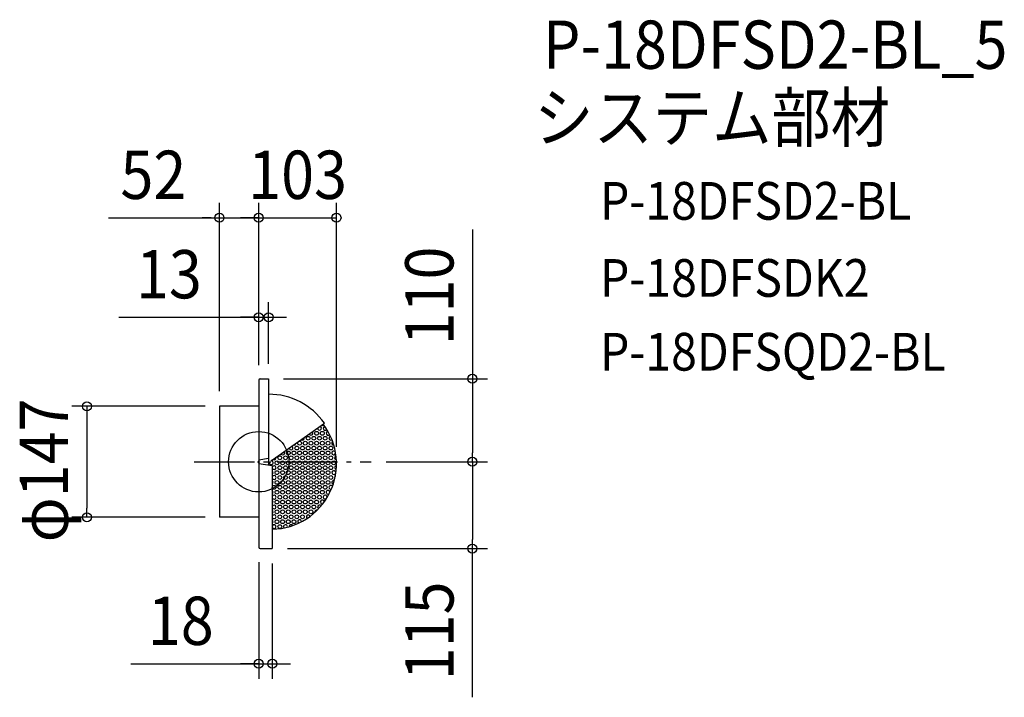
# Model space of a CAD drawing. Extents: x -317 to 988, y -312 to 586.
import ezdxf
from ezdxf.enums import TextEntityAlignment as Align

# ---------------------------------------------------------------- set-up
doc = ezdxf.new("R2010")
doc.units = 0
doc.header["$LTSCALE"] = 20
doc.header["$PDMODE"] = 3
doc.header["$PDSIZE"] = -2
doc.linetypes.add('DASHDOT', pattern=[5.5, 4, -0.6, 0.3, -0.6])
doc.layers.get('DEFPOINTS').update_dxf_attribs({"linetype": 'CONTINUOUS'})
for name, color, linetype in [('ARRANGE', 1, 'CONTINUOUS'), ('BASIS', 6, 'DASHDOT'), ('DETAIL', 5, 'CONTINUOUS'), ('ETC', 61, 'CONTINUOUS'), ('OUTLINE', 3, 'CONTINUOUS'), ('SIZE', 30, 'CONTINUOUS')]:
    doc.layers.add(name, color=color, linetype=linetype)
doc.styles.get("Standard").update_dxf_attribs({"font": 'SIMPLEX.shx', "width": 0.9, "height": 64, "bigfont": 'BIGFONT.shx'})

msp = doc.modelspace()

# ---------------------------------------------------------------- linework, layer by layer
at = {"layer": 'ARRANGE', "color": 1, "linetype": 'CONTINUOUS'}
msp.add_circle((0, 0), 40, dxfattribs=at)
msp.add_point((0, 0), dxfattribs=at)
at = {"layer": 'BASIS', "color": 6, "linetype": 'DASHDOT'}
msp.add_line((-85.616951, 0), (149.008836, 0), dxfattribs=at)
at = {"layer": 'DEFPOINTS', "color": 30, "linetype": 'CONTINUOUS'}
for p in [(0, 323.422377), (103, 323.422377), (13, 191.631949), (0, 108), (0, 108), (0, 108), (13, 110), (13, 110), (-51, 73.5), (-51, 73.5), (103, 0), (149.008836, 0), (149.008836, 0), (283.000154, 0), (-227.610526, -73.5), (-51, -73.5), (0, -113), (18, -115), (18, -115), (283.000154, -115), (18, -267.733037)]:
    msp.add_point(p, dxfattribs=at)
at = {"layer": 'DETAIL', "color": 5, "linetype": 'CONTINUOUS'}
for p, q in [((0, 108), (0, -113)), ((2, 110), (13, 110)), ((13, 110), (13, -4.024536)), ((0, 73.5), (-52, 73.5)), ((-52, 73.5), (-52, -73.5)), ((18.176924, 2.657539), (87, 51.069016)), ((13, 4.404827), (0, 2.210782)), ((0, -2.210782), (18, -4.722134)), ((13, -3.92611), (15.58586, -0.010695)), ((18, -4.722134), (18, -115)), ((0, -73.5), (-52, -73.5)), ((2, -115), (18, -115))]:
    msp.add_line(p, q, dxfattribs=at)
for centre in [(76.744631, 37.725403), (84.259082, 37.725403), (54.201278, 24.710374), (61.715729, 24.710374), (65.472954, 31.217698), (69.23018, 24.710374), (72.987405, 31.217698), (76.744631, 24.710374), (80.501856, 31.217698), (84.259082, 24.710374), (88.016307, 31.217698), (91.773533, 24.710374), (39.172376, 11.695345), (46.686827, 11.695345), (50.444053, 18.203051), (54.201278, 11.695345), (57.958504, 18.203051), (61.715729, 11.695345), (65.472954, 18.203051), (69.23018, 11.695345), (72.987405, 18.203051), (76.744631, 11.695345), (80.501856, 18.203051), (84.259082, 11.695345), (88.016307, 18.203051), (91.773533, 11.695345), (95.530758, 18.203051), (24.143475, -1.319684), (27.9007, 5.188022), (31.657926, -1.319684), (35.415151, 5.188022), (39.172376, -1.319684), (42.929602, 5.188022), (46.686827, -1.319684), (50.444053, 5.188022), (54.201278, -1.319684), (57.958504, 5.188022), (61.715729, -1.319684), (65.472954, 5.188022), (69.23018, -1.319684), (72.987405, 5.188022), (76.744631, -1.319302), (80.501856, 5.188022), (84.259082, -1.319302), (88.016307, 5.188022), (91.773533, -1.319302), (95.530758, 5.188022), (99.287983, -1.319302), (24.143475, -14.334713), (27.9007, -7.827007), (31.657926, -14.334713), (35.415151, -7.827007), (39.172376, -14.334713), (42.929602, -7.827007), (46.686827, -14.334713), (50.444053, -7.827007), (54.201278, -14.334713), (57.958504, -7.827007), (61.715729, -14.334713), (65.472954, -7.827007), (69.23018, -14.334713), (72.987405, -7.827007), (72.987405, -7.827007), (76.744631, -14.334331), (80.501856, -7.827007), (84.259082, -14.334331), (88.016307, -7.827007), (91.773533, -14.334331), (95.530758, -7.827007), (24.143475, -27.349741), (27.9007, -20.842036), (31.657926, -27.349741), (35.415151, -20.842036), (39.172376, -27.349741), (42.929602, -20.842036), (46.686827, -27.349741), (50.444053, -20.842036), (54.201278, -27.349741), (57.958504, -20.842036), (61.715729, -27.349741), (65.472954, -20.842036), (69.23018, -27.349741), (72.987405, -20.842036), (76.744631, -27.34936), (76.744631, -27.34936), (80.501856, -20.841654), (84.259082, -27.34936), (88.016307, -20.841654), (91.773533, -27.34936), (95.530758, -20.841654), (20.386249, -33.857065), (24.143475, -40.36477), (27.9007, -33.857065), (31.657926, -40.36477), (35.415151, -33.857065), (39.172376, -40.36477), (42.929602, -33.857065), (46.686827, -40.36477), (50.444053, -33.857065), (54.201278, -40.36477), (57.958504, -33.857065), (61.715729, -40.36477), (65.472954, -33.857065), (69.23018, -40.364389), (72.987405, -33.857065), (76.744631, -40.364389), (80.501856, -33.856683), (84.259082, -40.364389), (88.016307, -33.856683), (24.143475, -53.379799), (27.9007, -46.872094), (31.657926, -53.379799), (35.415151, -46.872094), (39.172376, -53.379799), (42.929602, -46.872094), (46.686827, -53.379799), (50.444053, -46.872094), (54.201278, -53.379799), (57.958504, -46.872094), (61.715729, -53.379799), (65.472954, -46.872094), (69.23018, -53.379417), (69.23018, -53.379417), (72.987405, -46.871712), (76.744631, -53.379417), (80.501856, -46.871712), (24.143475, -66.394828), (27.9007, -59.887123), (31.657926, -66.394828), (35.415151, -59.887123), (39.172376, -66.394828), (42.929602, -59.887123), (46.686827, -66.394828), (50.444053, -59.887123), (54.201278, -66.394828), (57.958504, -59.887123), (57.958504, -59.887123), (61.715729, -66.394828), (65.472954, -59.887123), (69.23018, -66.394446), (72.987405, -59.886741), (24.143475, -79.409857), (27.9007, -72.902152), (31.657926, -79.409857), (35.415151, -72.902152), (39.172376, -79.409857), (42.929602, -72.902152), (46.686827, -79.409857), (50.444053, -72.902152), (57.958504, -72.902152), (27.9007, -85.917181)]:
    msp.add_circle(centre, 2.504817, dxfattribs=at)
for centre, radius, start, end in [((2, 108), 2, 90, 180), ((13.498611, 0), 89.501389, 34.791705, 90.319196), ((16.284495, -2.649123), 86.755961, 271.133036, 37.271243), ((69.23018, 37.725403), 2.504817, 199.126071, 51.120513), ((80.501856, 44.232727), 2.504817, 167.41507, 82.831514), ((84.259082, 50.740432), 2.504817, 246.608167, 314.689352), ((88.016307, 44.232727), 2.504817, 99.962407, 324.518063), ((91.773533, 37.725403), 2.504817, 91.599718, 324.679552), ((57.958504, 31.217698), 2.504817, 225.370111, 23.169932), ((95.530758, 31.217698), 2.504817, 100.647122, 305.632898), ((99.287983, 24.710374), 2.504817, 123.851218, 272.635148), ((31.657926, 11.695345), 2.504817, 206.768309, 43.478275), ((42.929602, 18.203051), 2.504817, 167.98999, 80.550053), ((46.686827, 24.710374), 2.504817, 249.68816, 358.851883), ((99.287983, 11.695345), 2.504817, 48.248759, 330.079892), ((16.629024, -1.319684), 2.504817, 197.100203, 92.717999), ((23.930302, -5.52162), 10, 125.123292, 146.558003), ((20.386249, 5.188022), 2.504817, 233.715549, 16.531035), ((103.045209, 5.188022), 2.504817, 104.194828, 266.128276), ((20.386249, -7.827007), 2.504817, 197.699501, 162.300499), ((16.629024, -14.334713), 2.504817, 303.184434, 56.815566), ((99.287983, -14.334331), 2.504817, 23.179105, 320.112759), ((103.045209, -7.827007), 2.504817, 91.051281, 262.11799), ((20.386249, -20.842036), 2.504817, 197.699501, 162.300499), ((16.629024, -27.349741), 2.504817, 303.184434, 56.815566), ((99.287983, -27.34936), 2.504817, 70.700878, 256.155143), ((103.045209, -20.841654), 2.504817, 127.732397, 208.582478), ((16.629024, -40.36477), 2.504817, 303.184434, 56.815566), ((91.773533, -40.364389), 2.504817, 352.629233, 314.276195), ((95.530758, -33.856683), 2.504817, 29.862207, 287.148274), ((20.386249, -46.872094), 2.504817, 197.699501, 162.300499), ((16.629024, -53.379799), 2.504817, 303.184434, 56.815566), ((84.259082, -53.379417), 2.504817, 3.114848, 283.41626), ((88.016307, -46.871712), 2.504817, 335.088362, 321.604058), ((20.386249, -59.887123), 2.504817, 197.699501, 162.300499), ((16.629024, -66.394828), 2.504817, 303.184434, 56.815566), ((76.744631, -66.394446), 2.504817, 70.303253, 196.66655), ((80.501856, -59.886741), 2.504817, 32.078213, 244.49987), ((20.386249, -72.902152), 2.504817, 197.699501, 162.300499), ((16.629024, -79.409857), 2.504817, 303.184434, 56.815566), ((54.201278, -79.409857), 2.504817, 359.928369, 232.646752), ((65.472954, -72.902152), 2.504817, 12.365836, 237.630617), ((20.386249, -85.917181), 2.504817, 197.699501, 162.300499), ((35.415151, -85.917181), 2.504817, 341.887552, 223.990531), ((42.929602, -85.917181), 2.504817, 34.082766, 181.405739), ((2, -113), 2, 180, 270)]:
    msp.add_arc(centre, radius, start, end, dxfattribs=at)
at = {"layer": 'OUTLINE', "color": 3, "linetype": 'CONTINUOUS'}
for p, q in [((0, 108), (0, -113)), ((2, 110), (13, 110)), ((13, 110), (13, -4.024536)), ((0, 73.5), (-52, 73.5)), ((-52, 73.5), (-52, -73.5)), ((18.176924, 2.657539), (87, 51.069016)), ((13, 4.404827), (0, 2.210782)), ((0, -2.210782), (18, -4.722134)), ((13, -3.92611), (15.58586, -0.010695)), ((18, -4.722134), (18, -115)), ((0, -73.5), (-52, -73.5)), ((2, -115), (18, -115))]:
    msp.add_line(p, q, dxfattribs=at)
for centre, radius, start, end in [((2, 108), 2, 90, 180), ((13.498611, 0), 89.501389, 34.791705, 90.319196), ((16.284495, -2.649123), 86.755961, 271.133036, 37.271243), ((23.930302, -5.52162), 10, 125.123292, 146.558003), ((2, -113), 2, 180, 270)]:
    msp.add_arc(centre, radius, start, end, dxfattribs=at)
at = {"layer": 'SIZE', "color": 30, "linetype": 'CONTINUOUS'}
for p, q in [((-52, 93.5), (-52, 343.422377)), ((0, 128), (0, 343.422377)), ((0, 128), (0, 343.422377)), ((103, 20), (103, 343.422377)), ((-198.824936, 323.422377), (-52, 323.422377)), ((-63, 323.422377), (-75, 323.422377)), ((-52, 323.422377), (0, 323.422377)), ((-51, 323.422377), (0, 323.422377)), ((-12, 323.422377), (-24, 323.422377)), ((0, 323.422377), (-12, 323.422377)), ((0, 323.422377), (12, 323.422377)), ((0, 323.422377), (103, 323.422377)), ((12, 323.422377), (24, 323.422377)), ((283.000154, 307.92344), (283.000154, 110)), ((0, 128), (0, 211.631949)), ((13, 130), (13, 211.631949)), ((-185.097487, 191.631949), (0, 191.631949)), ((-12, 191.631949), (-24, 191.631949)), ((0, 191.631949), (-12, 191.631949)), ((0, 191.631949), (13, 191.631949)), ((0, 191.631949), (13, 191.631949)), ((13, 191.631949), (25, 191.631949)), ((25, 191.631949), (37, 191.631949)), ((33, 110), (303.000154, 110)), ((283.000154, 110), (283.000154, 98)), ((283.000154, 98), (283.000154, 12)), ((-71, 73.5), (-247.610526, 73.5)), ((-227.610526, 73.5), (-227.610526, 61.5)), ((-227.610526, 61.5), (-227.610526, -61.5)), ((169.008836, 0), (303.000154, 0)), ((169.008836, 0), (303.000154, 0)), ((283.000154, 0), (283.000154, 12)), ((283.000154, 0), (283.000154, -12)), ((283.000154, -12), (283.000154, -103)), ((-227.610526, -73.5), (-227.610526, -61.5)), ((-71, -73.5), (-247.610526, -73.5)), ((283.000154, -115), (283.000154, -103)), ((38, -115), (303.000154, -115)), ((283.000154, -312.21374), (283.000154, -115)), ((0, -133), (0, -287.733037)), ((18, -135), (18, -287.733037)), ((-169.392984, -267.733037), (0, -267.733037)), ((-12, -267.733037), (-24, -267.733037)), ((0, -267.733037), (-12, -267.733037)), ((0, -267.733037), (18, -267.733037)), ((0, -267.733037), (18, -267.733037)), ((18, -267.733037), (30, -267.733037)), ((30, -267.733037), (42, -267.733037))]:
    msp.add_line(p, q, dxfattribs=at)
for centre in [(-52, 323.422377), (0, 323.422377), (0, 323.422377), (103, 323.422377), (0, 191.631949), (13, 191.631949), (283.000154, 110), (-227.610526, 73.5), (283.000154, 0), (283.000154, 0), (-227.610526, -73.5), (283.000154, -115), (0, -267.733037), (18, -267.733037)]:
    msp.add_circle(centre, 6, dxfattribs=at)

# ---------------------------------------------------------------- texts
at = {"layer": 'ETC', "color": 61, "linetype": 'CONTINUOUS', "width": 0.9}
for s, height, p in [('P-18DFSD2-BL_5', 64, (376.448088, 520.885294)), ('システム部材', 64, (364.848165, 424.324921)), ('P-18DFSD2-BL', 50, (452.037906, 320.877361)), ('P-18DFSDK2', 50, (452.037906, 218.651082)), ('P-18DFSQD2-BL', 50, (452.037906, 120.869425))]:
    msp.add_text(s, height=height, dxfattribs=at).set_placement(p)
at = {"layer": 'OUTLINE', "color": 30, "linetype": 'CONTINUOUS', "width": 0.9}
msp.add_text('52', height=64, dxfattribs=at).set_placement((-139.539222, 348.422377), align=Align.CENTER)
at = {"layer": 'SIZE', "color": 30, "linetype": 'CONTINUOUS', "width": 0.9}
for s, p in [('103', (51.5, 348.422377)), ('13', (-118.95463, 216.631949)), ('18', (-103.250127, -242.733037))]:
    msp.add_text(s, height=64, dxfattribs=at).set_placement(p, align=Align.CENTER)
for s, p in [('110', (258.000154, 219.837726)), ('φ147', (-252.610526, -11.42234)), ('115', (258.000154, -224.128025))]:
    msp.add_text(s, height=64, rotation=90, dxfattribs=at).set_placement(p, align=Align.CENTER)

doc.saveas('drawing.dxf')
